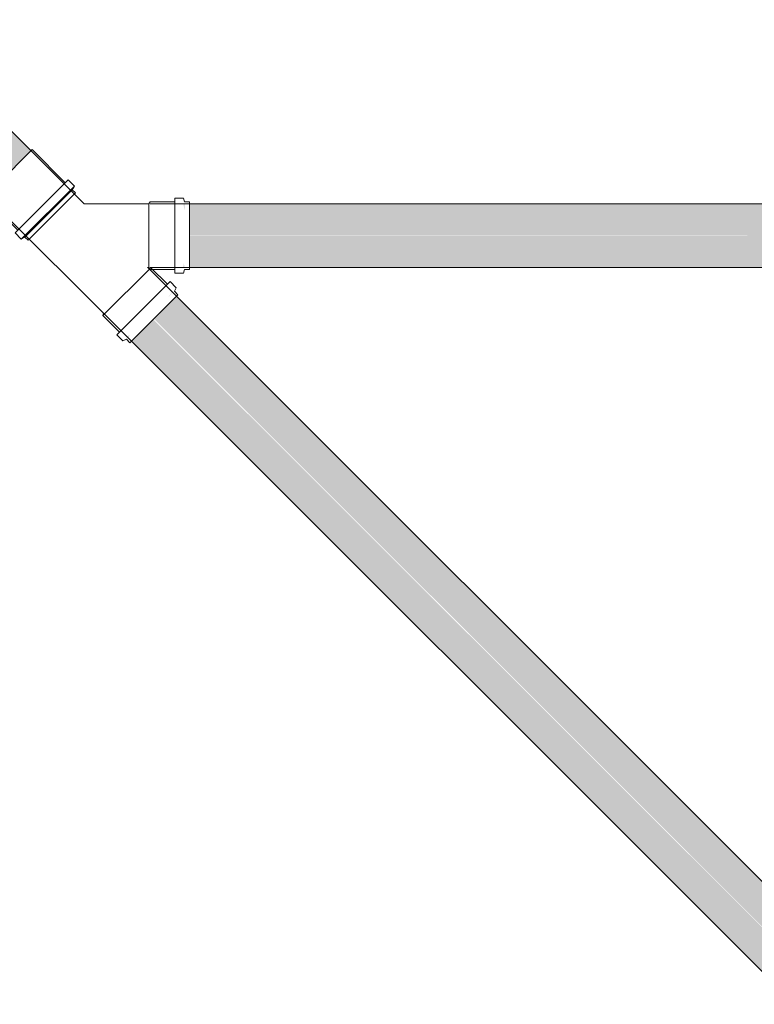
# Model space of a CAD drawing. Units: millimetres. Extents: x -4614 to 358661, y -1665 to 68927.
# Drawn here: x 56357 to 57224, y 44476 to 45638 of the extents above; entities that cross this region are included whole.
import ezdxf

# ---------------------------------------------------------------- set-up
doc = ezdxf.new("R2010")
doc.units = ezdxf.units.MM
doc.layers.add('P-PIPE', color=3, linetype='Continuous', lineweight=5)

# ---------------------------------------------------------------- blocks, each defined once
blk = doc.blocks.new('Luva Simples para Conexão - Serie Normal - Esgoto - MEP - Tigre - Standard-V97-1º PAVIMENTO - LAB_ DE ANATOMIA PATOLÓGICA')
at = {"layer": 'P-PIPE'}
for p, q in [((0, 39.55), (5.32, 39.55)), ((0, 39.55), (0, -39.55)), ((5.32, 39.55), (6.53, 44.3)), ((5.32, 39.55), (5.32, -39.55)), ((6.53, 44.3), (16.96, 44.3)), ((6.53, -44.3), (6.53, 44.3)), ((16.96, -44.3), (16.96, 44.3)), ((16.96, 39.55), (72.2, 39.55)), ((72.2, -39.55), (72.2, 39.55)), ((5.32, -39.55), (0, -39.55)), ((6.53, -44.3), (5.32, -39.55)), ((16.96, -44.3), (6.53, -44.3)), ((72.2, -39.55), (16.96, -39.55))]:
    blk.add_line(p, q, dxfattribs=at)

msp = doc.modelspace()

# ---------------------------------------------------------------- hatches: boundary and pattern name
at = {"layer": 'P-PIPE'}
h = msp.add_hatch(color=50, dxfattribs=at)
h.paths.add_polyline_path([(56344.105, 45456.71), (56370.125, 45483.723), (54541.796, 47311.125), (54516.55, 47284.265), (56336.867, 45463.948)], flags=0)
h.paths.add_polyline_path([(54533.308, 47310.839), (54537.428, 47316.421), (54537.169, 47316.68), (54534.03, 47312.587), (54533.426, 47311.125)], flags=0)
h = msp.add_hatch(color=50, dxfattribs=at)
h.paths.add_polyline_path([(57508.942, 45383.1), (57898.665, 45383.58), (57898.665, 45420.6), (56557.615, 45420.6), (56557.615, 45383.1), (57498.926, 45383.1)], flags=0)
h.paths.add_polyline_path([(56551.815, 45413.747), (56551.815, 45420.6), (56550.415, 45420.6), (56551.504, 45414.496)], flags=0)
h = msp.add_hatch(color=50, dxfattribs=at)
h.paths.add_polyline_path([(57550.047, 45345.6), (57898.665, 45346.268), (57898.665, 45383.1), (56557.615, 45382.791), (56557.615, 45345.6), (57549.9, 45345.6)], flags=0)
h.paths.add_polyline_path([(56550.415, 45345.6), (56551.815, 45345.6), (56551.01, 45350.522), (56550.415, 45346.844)], flags=0)
h = msp.add_hatch(color=50, dxfattribs=at)
h.paths.add_polyline_path([(57953.497, 43847.318), (57979.346, 43874.502), (56542.166, 45311.683), (56516.464, 45284.352), (57946.213, 43854.602)], flags=0)
h.paths.add_polyline_path([(56533.219, 45310.938), (56537.338, 45316.511), (56537.075, 45316.774), (56533.93, 45312.66)], flags=0)
h = msp.add_hatch(color=50, dxfattribs=at)
h.paths.add_polyline_path([(57926.981, 43820.802), (57927.415, 43822.794), (57928.049, 43824.142), (57930.622, 43824.443), (57953.497, 43847.318), (56514.842, 45284.359), (56489.937, 45257.846), (57926.313, 43821.469)], flags=0)
h.paths.add_polyline_path([(56485.032, 45262.751), (56487.426, 45266.587), (56484.929, 45264.628), (56484.301, 45263.482), (56484.97, 45262.813)], flags=0)

# ---------------------------------------------------------------- linework, layer by layer
at = {"layer": 'P-PIPE', "color": 7}
for p, q in [((56395.158, 45458.69), (54509.344, 47344.505)), ((57335.7, 45420.6), (56511.065, 45420.6)), ((56511.065, 45345.6), (57335.584, 45345.6)), ((58011.621, 43842.227), (56510.24, 45343.608)), ((56457.207, 45290.575), (57927.415, 43820.367))]:
    msp.add_line(p, q, dxfattribs=at)
at = {"layer": 'P-PIPE'}
for p, q in [((56433.248, 45420.6), (56395.158, 45458.69)), ((56550.415, 45427.5), (56540.215, 45427.5)), ((56540.215, 45338.7), (56540.215, 45427.5)), ((56551.815, 45423.1), (56550.415, 45427.5)), ((56509.665, 45420.6), (56433.248, 45420.6)), ((56511.065, 45423.1), (56509.665, 45420.6)), ((56509.665, 45420.6), (56509.665, 45345.6)), ((56540.215, 45423.1), (56511.065, 45423.1)), ((56557.615, 45423.1), (56551.815, 45423.1)), ((56557.615, 45423.1), (56557.615, 45343.1)), ((56343.115, 45404.667), (56456.217, 45291.565)), ((56455.439, 45288.808), (56511.044, 45344.412)), ((56508.248, 45345.6), (56509.665, 45345.6)), ((56509.25, 45344.598), (56508.248, 45345.6)), ((56512.008, 45345.376), (56509.25, 45344.598)), ((56510.24, 45343.608), (56509.25, 45344.598)), ((56509.665, 45345.6), (56511.065, 45343.1)), ((56531.63, 45325.754), (56512.008, 45345.376)), ((56511.065, 45343.1), (56540.215, 45343.1)), ((56540.215, 45338.7), (56550.415, 45338.7)), ((56550.415, 45338.7), (56551.815, 45343.1)), ((56551.815, 45343.1), (56557.615, 45343.1)), ((56471.95, 45266.074), (56534.741, 45328.865)), ((56541.954, 45321.653), (56534.741, 45328.865)), ((56539.832, 45317.552), (56541.954, 45321.653)), ((56543.934, 45313.45), (56487.365, 45256.882)), ((56543.934, 45313.45), (56539.832, 45317.552)), ((56456.217, 45291.565), (56455.439, 45288.808)), ((56455.439, 45288.808), (56475.061, 45269.185)), ((56456.217, 45291.565), (56457.207, 45290.575)), ((56471.95, 45266.074), (56479.163, 45258.862)), ((56479.163, 45258.862), (56483.264, 45260.983)), ((56483.264, 45260.983), (56487.365, 45256.882))]:
    msp.add_line(p, q, dxfattribs=at)

# ---------------------------------------------------------------- block references
at = {"layer": 'P-PIPE', "extrusion": (0, 0, -1), "rotation": 45.00000000000003}
msp.add_blockref('Luva Simples para Conexão - Serie Normal - Esgoto - MEP - Tigre - Standard-V97-1º PAVIMENTO - LAB_ DE ANATOMIA PATOLÓGICA', (-56395.158, 45405.657), dxfattribs=at)

doc.saveas('drawing.dxf')
